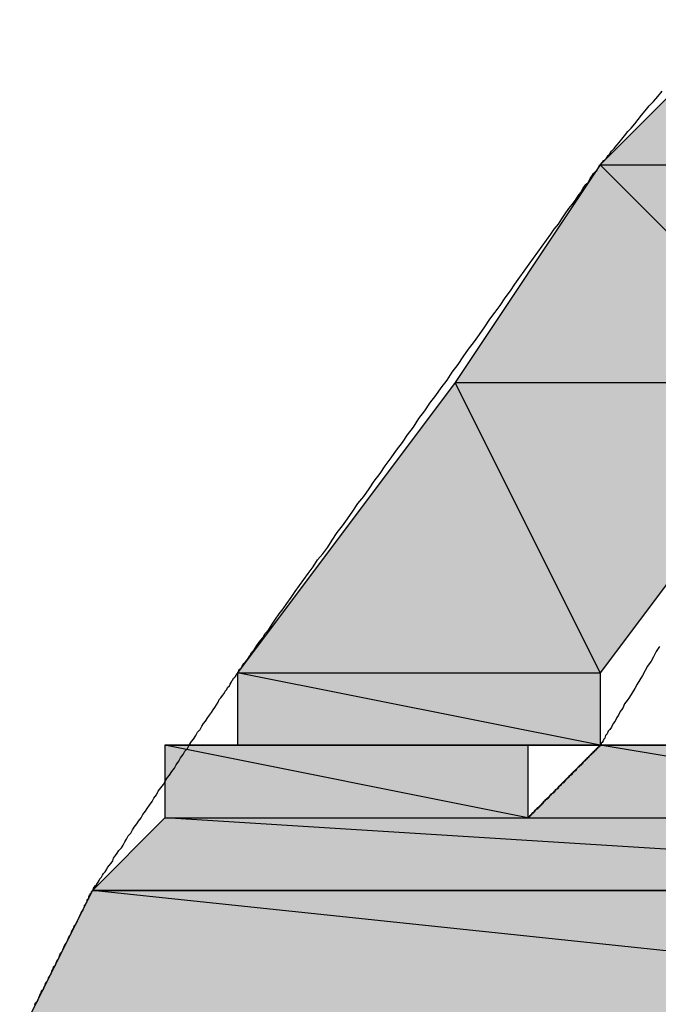
# Model space of a CAD drawing. Extents: x -1028 to 3937, y -861 to 2235.
# Drawn here: x 1759 to 1768, y 165 to 179 of the extents above; entities that cross this region are included whole.
import ezdxf

# ---------------------------------------------------------------- set-up
doc = ezdxf.new("R2010")
doc.units = 0
doc.layers.add('EBENE_1', color=7, linetype='CONTINUOUS')

# ---------------------------------------------------------------- blocks, each defined once
blk = doc.blocks.new('*U890')
at = {"layer": 'EBENE_1', "color": 7}
for points in [[(151.2562, 140.11), (151.0867, 140.11), (151.2562, 140.2795)], [(151.2562, 140.11), (151.2562, 140.2795), (151.5949, 140.11)]]:
    blk.add_solid(points, dxfattribs=at)
blk = doc.blocks.new('*U892')
at = {"layer": 'EBENE_1', "color": 7}
for points in [[(151.0867, 139.8561), (150.9176, 139.8561), (151.0867, 140.11)], [(151.0867, 139.8561), (151.0867, 140.11), (151.341, 139.8561)]]:
    blk.add_solid(points, dxfattribs=at)
blk = doc.blocks.new('*U893')
at = {"layer": 'EBENE_1', "color": 7}
blk.add_solid([(151.341, 139.8561), (151.0867, 140.11), (151.341, 140.11)], dxfattribs=at)
at = {"layer": 'EBENE_1', "color": 7, "extrusion": (0, 0, -1)}
blk.add_solid([(-151.341, 139.8561), (-151.341, 140.11), (-151.5949, 140.11)], dxfattribs=at)
blk = doc.blocks.new('*U894')
at = {"layer": 'EBENE_1', "color": 7}
blk.add_solid([(150.9176, 139.5174), (150.6637, 139.5174), (150.9176, 139.8561)], dxfattribs=at)
at = {"layer": 'EBENE_1', "color": 7, "extrusion": (0, 0, -1)}
blk.add_solid([(-150.9176, 139.5174), (-150.9176, 139.8561), (-151.0867, 139.5174)], dxfattribs=at)
blk = doc.blocks.new('*U895')
at = {"layer": 'EBENE_1', "color": 7, "extrusion": (0, 0, -1)}
for points in [[(-151.0867, 139.5174), (-150.9176, 139.8561), (-151.0867, 139.8561)], [(-151.0867, 139.5174), (-151.0867, 139.8561), (-151.341, 139.8561)]]:
    blk.add_solid(points, dxfattribs=at)
blk = doc.blocks.new('*U896')
at = {"layer": 'EBENE_1', "color": 7}
blk.add_solid([(150.6637, 139.4327), (150.6637, 139.5174), (151.0867, 139.4327)], dxfattribs=at)
blk = doc.blocks.new('*U897')
at = {"layer": 'EBENE_1', "color": 7}
blk.add_solid([(151.0867, 139.4327), (150.6637, 139.5174), (151.0867, 139.5174)], dxfattribs=at)
blk = doc.blocks.new('*U899')
at = {"layer": 'EBENE_1', "color": 7}
for points in [[(151.0867, 139.3479), (151.0023, 139.3479), (151.0867, 139.4327)], [(151.0867, 139.3479), (151.0867, 139.4327), (151.5949, 139.3479)]]:
    blk.add_solid(points, dxfattribs=at)
blk = doc.blocks.new('*U900')
at = {"layer": 'EBENE_1', "color": 7}
blk.add_solid([(151.5949, 139.3479), (151.0867, 139.4327), (151.5949, 139.4327)], dxfattribs=at)
blk = doc.blocks.new('*U901')
at = {"layer": 'EBENE_1', "color": 7}
blk.add_solid([(150.5789, 139.3479), (150.5789, 139.4327), (151.0023, 139.3479)], dxfattribs=at)
blk = doc.blocks.new('*U902')
at = {"layer": 'EBENE_1', "color": 7}
blk.add_solid([(151.0023, 139.3479), (150.5789, 139.4327), (151.0023, 139.4327)], dxfattribs=at)
blk = doc.blocks.new('*U903')
at = {"layer": 'EBENE_1', "color": 7}
for points in [[(150.5789, 139.2632), (150.4942, 139.2632), (150.5789, 139.3479)], [(150.5789, 139.2632), (150.5789, 139.3479), (151.9335, 139.2632)]]:
    blk.add_solid(points, dxfattribs=at)
blk = doc.blocks.new('*U904')
at = {"layer": 'EBENE_1', "color": 7}
for points in [[(151.5949, 139.2843), (150.5789, 139.3479), (151.5949, 139.3479)], [(151.5949, 139.2843), (151.5949, 139.3479), (151.9335, 139.2632)]]:
    blk.add_solid(points, dxfattribs=at)
blk = doc.blocks.new('*U905')
at = {"layer": 'EBENE_1', "color": 7}
for points in [[(150.4942, 139.094), (150.4094, 139.094), (150.4942, 139.2632)], [(150.4942, 139.094), (150.4942, 139.2632), (152.103, 139.094)]]:
    blk.add_solid(points, dxfattribs=at)
blk = doc.blocks.new('*U906')
at = {"layer": 'EBENE_1', "color": 7}
for points in [[(152.0183, 139.1029), (150.4942, 139.2632), (152.0183, 139.2632)], [(152.0183, 139.1029), (152.0183, 139.2632), (152.103, 139.094)]]:
    blk.add_solid(points, dxfattribs=at)
blk = doc.blocks.new('BLOCK_2')
at = {"layer": 'EBENE_1'}
for points in [[(151.2562, 140.2795), (151.0867, 140.11), (151.5949, 140.11), (151.5949, 140.11), (151.2562, 140.2795)], [(151.0867, 140.11), (150.9176, 139.8561), (151.341, 139.8561), (151.341, 139.8561), (151.0867, 140.11)], [(151.0867, 140.11), (151.5949, 140.11), (151.341, 139.8561), (151.341, 139.8561), (151.0867, 140.11)], [(150.9176, 139.8561), (150.6637, 139.5174), (151.0867, 139.5174), (151.0867, 139.5174), (150.9176, 139.8561)], [(150.9176, 139.8561), (151.341, 139.8561), (151.0867, 139.5174), (151.0867, 139.5174), (150.9176, 139.8561)], [(150.6637, 139.5174), (150.6637, 139.4327), (151.0867, 139.4327), (151.0867, 139.4327), (150.6637, 139.5174)], [(150.6637, 139.5174), (151.0867, 139.5174), (151.0867, 139.4327), (151.0867, 139.4327), (150.6637, 139.5174)], [(150.6637, 139.4327), (150.5789, 139.4327), (151.0023, 139.4327), (151.0023, 139.4327), (150.6637, 139.4327)], [(150.5789, 139.4327), (150.5789, 139.3479), (151.0023, 139.3479), (151.0023, 139.3479), (150.5789, 139.4327)], [(150.5789, 139.4327), (151.0023, 139.4327), (151.0023, 139.3479), (151.0023, 139.3479), (150.5789, 139.4327)], [(150.6637, 139.4327), (151.0867, 139.4327), (151.0023, 139.4327), (151.0023, 139.4327), (150.6637, 139.4327)], [(151.0867, 139.4327), (151.0023, 139.3479), (151.5949, 139.3479), (151.5949, 139.3479), (151.0867, 139.4327)], [(151.1715, 139.4327), (151.0867, 139.4327), (151.5949, 139.4327), (151.5949, 139.4327), (151.1715, 139.4327)], [(151.0867, 139.4327), (151.5949, 139.4327), (151.5949, 139.3479), (151.5949, 139.3479), (151.0867, 139.4327)], [(150.5789, 139.3479), (150.4942, 139.2632), (151.9335, 139.2632), (151.9335, 139.2632), (150.5789, 139.3479)], [(150.5789, 139.3479), (151.5949, 139.3479), (151.9335, 139.2632), (151.9335, 139.2632), (150.5789, 139.3479)], [(150.4942, 139.2632), (150.4094, 139.094), (152.103, 139.094), (152.103, 139.094), (150.4942, 139.2632)], [(150.4942, 139.2632), (150.4942, 139.2632), (152.0183, 139.2632), (152.0183, 139.2632), (150.4942, 139.2632)], [(150.4942, 139.2632), (151.9335, 139.2632), (152.0183, 139.2632), (152.0183, 139.2632), (150.4942, 139.2632)], [(150.4942, 139.2632), (152.0183, 139.2632), (152.103, 139.094), (152.103, 139.094), (150.4942, 139.2632)]]:
    blk.add_lwpolyline(points, dxfattribs=at)
for points in [[(151.156, 139.548, 0), (151.152, 139.542, 0), (151.149, 139.536, 0), (151.146, 139.531, 0), (151.142, 139.525, 0), (151.139, 139.52, 0), (151.136, 139.514, 0), (151.133, 139.509, 0), (151.13, 139.504, 0), (151.127, 139.499, 0), (151.124, 139.494, 0), (151.121, 139.489, 0), (151.118, 139.485, 0), (151.115, 139.481, 0), (151.113, 139.476, 0), (151.11, 139.472, 0), (151.108, 139.468, 0), (151.106, 139.465, 0), (151.104, 139.461, 0), (151.102, 139.458, 0), (151.1, 139.454, 0), (151.098, 139.451, 0), (151.096, 139.449, 0), (151.095, 139.446, 0), (151.093, 139.444, 0), (151.092, 139.441, 0), (151.091, 139.44, 0), (151.09, 139.438, 0), (151.089, 139.436, 0), (151.088, 139.435, 0), (151.088, 139.434, 0), (151.087, 139.433, 0), (151.087, 139.433, 0), (151.087, 139.433, 0), (151.087, 139.433, 0), (151.087, 139.433, 0), (151.087, 139.432, 0), (151.086, 139.432, 0), (151.086, 139.432, 0), (151.086, 139.432, 0), (151.086, 139.432, 0), (151.085, 139.431, 0), (151.085, 139.431, 0), (151.084, 139.43, 0), (151.084, 139.43, 0), (151.083, 139.429, 0), (151.083, 139.429, 0), (151.082, 139.428, 0), (151.082, 139.427, 0), (151.081, 139.427, 0), (151.08, 139.426, 0), (151.079, 139.425, 0), (151.079, 139.424, 0), (151.078, 139.424, 0), (151.077, 139.423, 0), (151.076, 139.422, 0), (151.075, 139.421, 0), (151.074, 139.42, 0), (151.073, 139.419, 0), (151.072, 139.418, 0), (151.071, 139.417, 0), (151.07, 139.416, 0), (151.069, 139.415, 0), (151.068, 139.414, 0), (151.067, 139.413, 0), (151.066, 139.411, 0), (151.064, 139.41, 0), (151.063, 139.409, 0), (151.062, 139.408, 0), (151.061, 139.407, 0), (151.06, 139.406, 0), (151.058, 139.404, 0), (151.057, 139.403, 0), (151.056, 139.402, 0), (151.055, 139.401, 0), (151.053, 139.399, 0), (151.052, 139.398, 0), (151.051, 139.397, 0), (151.05, 139.395, 0), (151.048, 139.394, 0), (151.047, 139.393, 0), (151.046, 139.391, 0), (151.044, 139.39, 0), (151.043, 139.389, 0), (151.042, 139.388, 0), (151.04, 139.386, 0), (151.039, 139.385, 0), (151.038, 139.384, 0), (151.037, 139.382, 0), (151.035, 139.381, 0), (151.034, 139.38, 0), (151.033, 139.378, 0), (151.032, 139.377, 0), (151.03, 139.376, 0), (151.029, 139.375, 0), (151.028, 139.374, 0), (151.027, 139.372, 0), (151.025, 139.371, 0), (151.024, 139.37, 0), (151.023, 139.369, 0), (151.022, 139.368, 0), (151.021, 139.367, 0), (151.02, 139.365, 0), (151.019, 139.364, 0), (151.018, 139.363, 0), (151.017, 139.362, 0), (151.016, 139.361, 0), (151.015, 139.36, 0), (151.014, 139.359, 0), (151.013, 139.358, 0), (151.012, 139.358, 0), (151.011, 139.357, 0), (151.01, 139.356, 0), (151.01, 139.355, 0), (151.009, 139.354, 0), (151.008, 139.354, 0), (151.007, 139.353, 0), (151.007, 139.352, 0), (151.006, 139.352, 0), (151.006, 139.351, 0), (151.005, 139.351, 0), (151.005, 139.35, 0), (151.004, 139.35, 0), (151.004, 139.349, 0), (151.003, 139.349, 0), (151.003, 139.349, 0), (151.003, 139.348, 0), (151.003, 139.348, 0), (151.002, 139.348, 0), (151.002, 139.348, 0), (151.002, 139.348, 0), (151.002, 139.348, 0), (151.002, 139.348, 0), (151.002, 139.348, 0), (151.003, 139.348, 0), (151.003, 139.348, 0), (151.003, 139.349, 0), (151.003, 139.349, 0), (151.004, 139.349, 0), (151.004, 139.35, 0), (151.005, 139.35, 0), (151.005, 139.351, 0), (151.006, 139.351, 0), (151.006, 139.352, 0), (151.007, 139.352, 0), (151.007, 139.353, 0), (151.008, 139.354, 0), (151.009, 139.354, 0), (151.01, 139.355, 0), (151.01, 139.356, 0), (151.011, 139.357, 0), (151.012, 139.358, 0), (151.013, 139.359, 0), (151.014, 139.36, 0), (151.015, 139.36, 0), (151.016, 139.361, 0), (151.017, 139.362, 0), (151.018, 139.363, 0), (151.019, 139.365, 0), (151.02, 139.366, 0), (151.021, 139.367, 0), (151.022, 139.368, 0), (151.023, 139.369, 0), (151.024, 139.37, 0), (151.026, 139.371, 0), (151.027, 139.372, 0), (151.028, 139.374, 0), (151.029, 139.375, 0), (151.03, 139.376, 0), (151.032, 139.377, 0), (151.033, 139.379, 0), (151.034, 139.38, 0), (151.035, 139.381, 0), (151.037, 139.382, 0), (151.038, 139.384, 0), (151.039, 139.385, 0), (151.041, 139.386, 0), (151.042, 139.388, 0), (151.043, 139.389, 0), (151.045, 139.39, 0), (151.046, 139.392, 0), (151.047, 139.393, 0), (151.048, 139.394, 0), (151.05, 139.396, 0), (151.051, 139.397, 0), (151.052, 139.398, 0), (151.054, 139.399, 0), (151.055, 139.401, 0), (151.056, 139.402, 0), (151.057, 139.403, 0), (151.059, 139.404, 0), (151.06, 139.406, 0), (151.061, 139.407, 0), (151.062, 139.408, 0), (151.063, 139.409, 0), (151.065, 139.41, 0), (151.066, 139.412, 0), (151.067, 139.413, 0), (151.068, 139.414, 0), (151.069, 139.415, 0), (151.07, 139.416, 0), (151.071, 139.417, 0), (151.072, 139.418, 0), (151.073, 139.419, 0), (151.074, 139.42, 0), (151.075, 139.421, 0), (151.076, 139.422, 0), (151.077, 139.423, 0), (151.078, 139.424, 0), (151.079, 139.425, 0), (151.079, 139.425, 0), (151.08, 139.426, 0), (151.081, 139.427, 0), (151.082, 139.428, 0), (151.082, 139.428, 0), (151.083, 139.429, 0), (151.083, 139.429, 0), (151.084, 139.43, 0), (151.084, 139.43, 0), (151.085, 139.431, 0), (151.085, 139.431, 0), (151.086, 139.432, 0), (151.086, 139.432, 0), (151.086, 139.432, 0), (151.086, 139.432, 0), (151.087, 139.432, 0), (151.087, 139.433, 0), (151.087, 139.433, 0), (151.087, 139.433, 0), (151.087, 139.433, 0), (151.087, 139.433, 0), (151.087, 139.433, 0), (151.088, 139.433, 0), (151.088, 139.433, 0), (151.089, 139.433, 0), (151.09, 139.433, 0), (151.09, 139.433, 0), (151.091, 139.433, 0), (151.092, 139.433, 0), (151.093, 139.433, 0), (151.094, 139.433, 0), (151.096, 139.433, 0), (151.097, 139.433, 0), (151.098, 139.433, 0), (151.1, 139.433, 0), (151.101, 139.433, 0), (151.103, 139.433, 0), (151.104, 139.433, 0), (151.106, 139.433, 0), (151.108, 139.433, 0), (151.11, 139.433, 0), (151.112, 139.433, 0), (151.114, 139.433, 0), (151.116, 139.433, 0), (151.118, 139.433, 0), (151.12, 139.433, 0), (151.122, 139.433, 0), (151.124, 139.433, 0), (151.126, 139.433, 0), (151.129, 139.433, 0), (151.131, 139.433, 0), (151.133, 139.433, 0), (151.136, 139.433, 0), (151.138, 139.433, 0), (151.14, 139.433, 0), (151.143, 139.433, 0), (151.145, 139.433, 0), (151.148, 139.433, 0), (151.15, 139.433, 0), (151.153, 139.433, 0), (151.156, 139.433, 0)], [(150.427, 139.13, 0), (150.428, 139.132, 0), (150.43, 139.134, 0), (150.431, 139.136, 0), (150.432, 139.139, 0), (150.433, 139.141, 0), (150.434, 139.143, 0), (150.435, 139.146, 0), (150.437, 139.148, 0), (150.438, 139.151, 0), (150.439, 139.153, 0), (150.44, 139.156, 0), (150.442, 139.158, 0), (150.443, 139.161, 0), (150.444, 139.163, 0), (150.446, 139.166, 0), (150.447, 139.169, 0), (150.448, 139.171, 0), (150.449, 139.174, 0), (150.451, 139.176, 0), (150.452, 139.179, 0), (150.453, 139.182, 0), (150.455, 139.184, 0), (150.456, 139.187, 0), (150.457, 139.19, 0), (150.459, 139.192, 0), (150.46, 139.195, 0), (150.461, 139.197, 0), (150.462, 139.2, 0), (150.464, 139.202, 0), (150.465, 139.205, 0), (150.466, 139.207, 0), (150.467, 139.21, 0), (150.469, 139.212, 0), (150.47, 139.215, 0), (150.471, 139.217, 0), (150.472, 139.219, 0), (150.473, 139.222, 0), (150.475, 139.224, 0), (150.476, 139.226, 0), (150.477, 139.228, 0), (150.478, 139.23, 0), (150.479, 139.233, 0), (150.48, 139.235, 0), (150.481, 139.237, 0), (150.482, 139.239, 0), (150.483, 139.24, 0), (150.484, 139.242, 0), (150.485, 139.244, 0), (150.485, 139.246, 0), (150.486, 139.247, 0), (150.487, 139.249, 0), (150.488, 139.25, 0), (150.488, 139.252, 0), (150.489, 139.253, 0), (150.49, 139.254, 0), (150.49, 139.256, 0), (150.491, 139.257, 0), (150.491, 139.258, 0), (150.492, 139.259, 0), (150.492, 139.26, 0), (150.493, 139.26, 0), (150.493, 139.261, 0), (150.493, 139.262, 0), (150.494, 139.262, 0), (150.494, 139.263, 0), (150.494, 139.263, 0), (150.494, 139.263, 0), (150.494, 139.263, 0), (150.494, 139.263, 0), (150.494, 139.263, 0), (150.495, 139.264, 0), (150.495, 139.264, 0), (150.495, 139.265, 0), (150.496, 139.266, 0), (150.496, 139.267, 0), (150.497, 139.268, 0), (150.498, 139.269, 0), (150.499, 139.27, 0), (150.5, 139.272, 0), (150.501, 139.273, 0), (150.502, 139.275, 0), (150.503, 139.277, 0), (150.505, 139.279, 0), (150.506, 139.281, 0), (150.507, 139.283, 0), (150.509, 139.285, 0), (150.511, 139.288, 0), (150.512, 139.29, 0), (150.514, 139.293, 0), (150.516, 139.295, 0), (150.518, 139.298, 0), (150.519, 139.301, 0), (150.521, 139.304, 0), (150.523, 139.307, 0), (150.525, 139.31, 0), (150.528, 139.313, 0), (150.53, 139.316, 0), (150.532, 139.32, 0), (150.534, 139.323, 0), (150.536, 139.327, 0), (150.539, 139.33, 0), (150.541, 139.334, 0), (150.543, 139.337, 0), (150.546, 139.341, 0), (150.548, 139.344, 0), (150.551, 139.348, 0), (150.553, 139.352, 0), (150.556, 139.356, 0), (150.558, 139.359, 0), (150.561, 139.363, 0), (150.564, 139.367, 0), (150.566, 139.371, 0), (150.569, 139.375, 0), (150.571, 139.379, 0), (150.574, 139.383, 0), (150.577, 139.387, 0), (150.579, 139.391, 0), (150.582, 139.395, 0), (150.584, 139.398, 0), (150.587, 139.402, 0), (150.59, 139.406, 0), (150.592, 139.41, 0), (150.595, 139.414, 0), (150.597, 139.418, 0), (150.6, 139.422, 0), (150.602, 139.426, 0), (150.605, 139.429, 0), (150.607, 139.433, 0), (150.61, 139.437, 0), (150.612, 139.44, 0), (150.615, 139.444, 0), (150.617, 139.448, 0), (150.62, 139.451, 0), (150.622, 139.455, 0), (150.624, 139.458, 0), (150.626, 139.461, 0), (150.629, 139.465, 0), (150.631, 139.468, 0), (150.633, 139.471, 0), (150.635, 139.474, 0), (150.637, 139.477, 0), (150.639, 139.48, 0), (150.641, 139.483, 0), (150.642, 139.486, 0), (150.644, 139.488, 0), (150.646, 139.491, 0), (150.648, 139.493, 0), (150.649, 139.496, 0), (150.651, 139.498, 0), (150.652, 139.5, 0), (150.654, 139.502, 0), (150.655, 139.504, 0), (150.656, 139.506, 0), (150.657, 139.508, 0), (150.658, 139.509, 0), (150.659, 139.511, 0), (150.66, 139.512, 0), (150.661, 139.513, 0), (150.662, 139.514, 0), (150.662, 139.515, 0), (150.663, 139.516, 0), (150.663, 139.516, 0), (150.663, 139.517, 0), (150.664, 139.517, 0), (150.664, 139.517, 0), (150.664, 139.517, 0), (150.664, 139.518, 0), (150.665, 139.519, 0), (150.665, 139.52, 0), (150.666, 139.521, 0), (150.668, 139.523, 0), (150.669, 139.525, 0), (150.671, 139.528, 0), (150.673, 139.53, 0), (150.675, 139.533, 0), (150.678, 139.537, 0), (150.68, 139.541, 0), (150.683, 139.544, 0), (150.686, 139.549, 0), (150.689, 139.553, 0), (150.693, 139.558, 0), (150.696, 139.563, 0), (150.7, 139.568, 0), (150.704, 139.574, 0), (150.708, 139.58, 0), (150.712, 139.586, 0), (150.717, 139.592, 0), (150.721, 139.598, 0), (150.726, 139.605, 0), (150.731, 139.612, 0), (150.736, 139.619, 0), (150.741, 139.626, 0), (150.746, 139.633, 0), (150.752, 139.641, 0), (150.757, 139.649, 0), (150.763, 139.656, 0), (150.769, 139.664, 0), (150.774, 139.672, 0), (150.78, 139.681, 0), (150.786, 139.689, 0), (150.792, 139.697, 0), (150.798, 139.706, 0), (150.804, 139.715, 0), (150.811, 139.723, 0), (150.817, 139.732, 0), (150.823, 139.741, 0), (150.83, 139.75, 0), (150.836, 139.759, 0), (150.843, 139.768, 0), (150.849, 139.777, 0), (150.856, 139.786, 0), (150.862, 139.795, 0), (150.869, 139.804, 0), (150.875, 139.814, 0), (150.882, 139.823, 0), (150.888, 139.832, 0), (150.895, 139.841, 0), (150.901, 139.85, 0), (150.908, 139.859, 0), (150.914, 139.868, 0), (150.921, 139.877, 0), (150.927, 139.886, 0), (150.933, 139.895, 0), (150.94, 139.904, 0), (150.946, 139.912, 0), (150.952, 139.921, 0), (150.958, 139.93, 0), (150.964, 139.938, 0), (150.97, 139.946, 0), (150.976, 139.955, 0), (150.982, 139.963, 0), (150.987, 139.971, 0), (150.993, 139.979, 0), (150.998, 139.986, 0), (151.004, 139.994, 0), (151.009, 140.001, 0), (151.014, 140.008, 0), (151.019, 140.015, 0), (151.024, 140.022, 0), (151.029, 140.029, 0), (151.033, 140.035, 0), (151.038, 140.041, 0), (151.042, 140.047, 0), (151.046, 140.053, 0), (151.05, 140.059, 0), (151.054, 140.064, 0), (151.058, 140.069, 0), (151.061, 140.074, 0), (151.064, 140.078, 0), (151.067, 140.083, 0), (151.07, 140.087, 0), (151.073, 140.09, 0), (151.075, 140.094, 0), (151.077, 140.097, 0), (151.079, 140.1, 0), (151.081, 140.102, 0), (151.083, 140.104, 0), (151.084, 140.106, 0), (151.085, 140.108, 0), (151.086, 140.109, 0), (151.086, 140.11, 0), (151.087, 140.11, 0), (151.087, 140.11, 0), (151.087, 140.11, 0), (151.088, 140.111, 0), (151.088, 140.112, 0), (151.089, 140.113, 0), (151.091, 140.115, 0), (151.092, 140.116, 0), (151.094, 140.118, 0), (151.096, 140.121, 0), (151.098, 140.123, 0), (151.1, 140.126, 0), (151.103, 140.129, 0), (151.106, 140.133, 0), (151.109, 140.136, 0), (151.112, 140.14, 0), (151.115, 140.144, 0), (151.119, 140.149, 0), (151.123, 140.153, 0), (151.127, 140.158, 0), (151.131, 140.163, 0), (151.135, 140.168, 0), (151.139, 140.173, 0), (151.144, 140.179, 0), (151.149, 140.184, 0), (151.154, 140.19, 0), (151.159, 140.196, 0)]]:
    blk.add_polyline3d(points, dxfattribs=at)
at = {"layer": 'EBENE_1', "color": 7}
for name in ['*U890', '*U892', '*U893', '*U894', '*U895', '*U896', '*U897', '*U901', '*U902', '*U899', '*U900', '*U903', '*U904', '*U905', '*U906']:
    blk.add_blockref(name, (0, 0), dxfattribs=at)

msp = doc.modelspace()

# ---------------------------------------------------------------- block references
at = {"layer": 'EBENE_1', "xscale": 12.0053593, "yscale": 12.00535930000001, "zscale": 12.0053593}
msp.add_blockref('BLOCK_2', (-46.886, -1505.066), dxfattribs=at)

doc.saveas('drawing.dxf')
